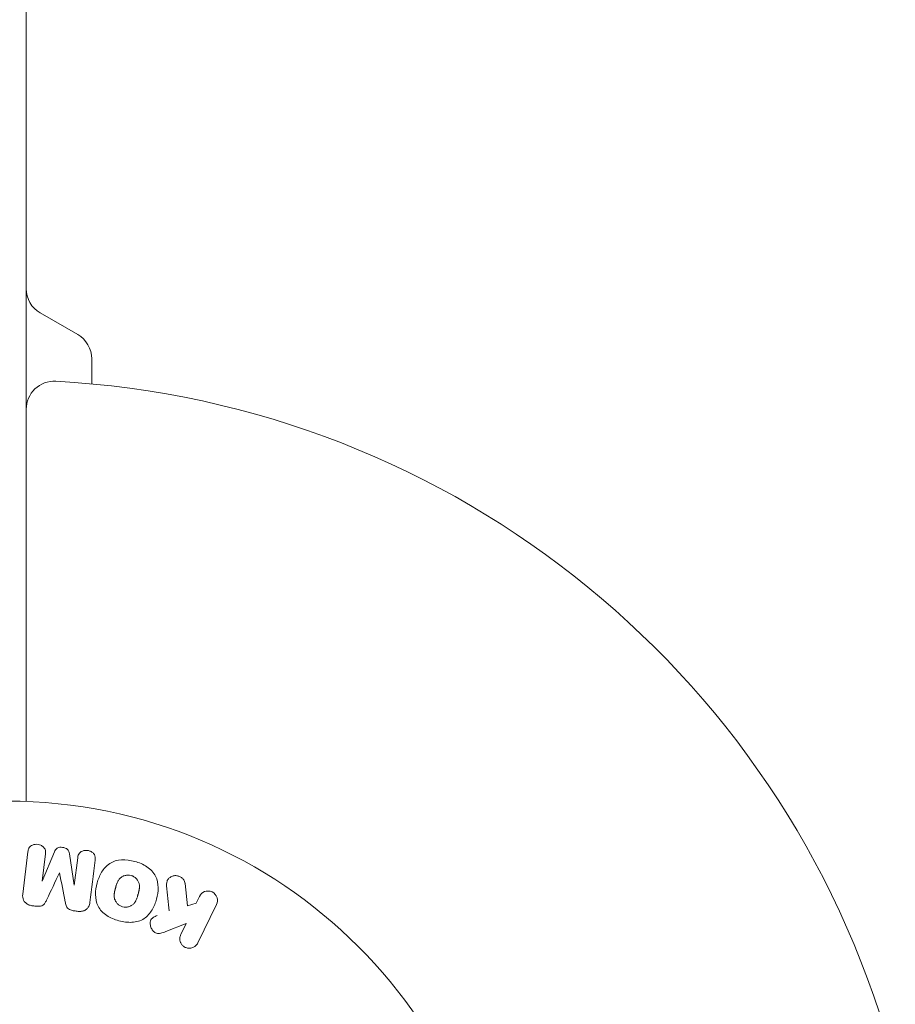
# Model space of a CAD drawing. Units: millimetres. Extents: x -5019 to 5185, y -3403 to 4045.
# Drawn here: x 2165 to 2259, y -1051 to -945 of the extents above; entities that cross this region are included whole.
import ezdxf

# ---------------------------------------------------------------- set-up
doc = ezdxf.new("R2010")
doc.units = ezdxf.units.MM
doc.header["$LTSCALE"] = 20
doc.layers.add('2d', color=230, linetype='Continuous')

msp = doc.modelspace()

# ---------------------------------------------------------------- linework, layer by layer
at = {"layer": '2d', "lineweight": 0}
for p, q in [((2166, -1029.04, 122.97), (2166, -52.96, 122.97)), ((2171.5, -979.13, 122.97), (2167.5, -976.82, 122.97)), ((2173, -984.41, 122.97), (2173, -981.73, 122.97)), ((2165.63, -1038.95, 122.97), (2166.18, -1034.42, 122.97)), ((2168.05, -1034.65, 122.97), (2167.7, -1037.57, 122.97)), ((2167.72, -1037.57, 122.97), (2169.02, -1034.43, 122.97)), ((2170.61, -1034.62, 122.97), (2171.12, -1037.99, 122.97)), ((2171.14, -1037.99, 122.97), (2171.5, -1035.07, 122.97)), ((2182.98, -1037.81, 122.97), (2183.25, -1040.18, 122.97)), ((2184.16, -1039.91, 122.97), (2184.52, -1039.18, 122.97)), ((2183.25, -1040.18, 122.97), (2184.16, -1039.91, 122.97)), ((2186.34, -1040.06, 122.97), (2184.34, -1044.16, 122.97)), ((2183.1, -1042.08, 122.97), (2180.91, -1042.94, 122.97)), ((2182.52, -1043.27, 122.97), (2183.1, -1042.08, 122.97))]:
    msp.add_line(p, q, dxfattribs=at)
msp.add_circle((2164, -1082, 122.97), 53, dxfattribs=at)
for centre, radius, start, end in [((2169, -974.23, 122.97), 3, 180, 240), ((2170, -981.73, 122.97), 3, 0, 60), ((2169, -987.13, 122.97), 3, 86.983, 180), ((2164, -1082, 122.97), 98, 14.4877, 86.983)]:
    msp.add_arc(centre, radius, start, end, dxfattribs=at)
for centre, major_axis, start_param, end_param in [((2169.57, -1036.67, 122.97), (80.97, -9.94), -1.571045, -1.570849), ((2169.43, -1037.78, 122.97), (-81.58, 10.02), -1.591736, -1.591508), ((2169.1, -1040.48, 122.97), (82.99, -10.19), -1.600727, -1.595605), ((2169.1, -1040.48, 122.97), (82.99, -10.19), -1.54627, -1.541148)]:
    msp.add_ellipse(centre, major_axis=major_axis, ratio=0.000001, start_param=start_param, end_param=end_param, dxfattribs=at)
at = {"layer": '2d', "lineweight": 0, "extrusion": (0, 0, -1)}
msp.add_ellipse((2169.43, -1037.78, 122.97), major_axis=(-81.58, 10.02), ratio=0.000001, start_param=-1.549786, end_param=-1.549557, dxfattribs=at)
at = {"layer": '2d', "lineweight": 0}
for points, knots in [([(2166.18, -1034.42, 122.97), (2166.2, -1034.29, 122.97), (2166.23, -1034.15, 122.97), (2166.29, -1034.02, 122.97), (2166.33, -1033.95, 122.97), (2166.38, -1033.89, 122.97), (2166.45, -1033.83, 122.97), (2166.51, -1033.78, 122.97), (2166.59, -1033.73, 122.97), (2166.67, -1033.7, 122.97), (2166.76, -1033.66, 122.97), (2166.85, -1033.64, 122.97), (2166.94, -1033.62, 122.97), (2167.05, -1033.61, 122.97), (2167.16, -1033.61, 122.97), (2167.27, -1033.63, 122.97), (2167.37, -1033.64, 122.97), (2167.48, -1033.68, 122.97), (2167.57, -1033.72, 122.97), (2167.67, -1033.77, 122.97), (2167.76, -1033.83, 122.97), (2167.83, -1033.9, 122.97), (2167.91, -1033.97, 122.97), (2167.97, -1034.06, 122.97), (2168.01, -1034.15, 122.97), (2168.04, -1034.23, 122.97), (2168.06, -1034.31, 122.97), (2168.06, -1034.39, 122.97), (2168.07, -1034.48, 122.97), (2168.07, -1034.57, 122.97), (2168.05, -1034.65, 122.97)], [0, 0, 0, 0, 0.149412, 0.149412, 0.149412, 0.234669, 0.234669, 0.234669, 0.319552, 0.319552, 0.319552, 0.409122, 0.409122, 0.409122, 0.510496, 0.510496, 0.510496, 0.610839, 0.610839, 0.610839, 0.713767, 0.713767, 0.713767, 0.817551, 0.817551, 0.817551, 0.907085, 0.907085, 0.907085, 1, 1, 1, 1]), ([(2169.02, -1034.43, 122.97), (2169.09, -1034.27, 122.97), (2169.17, -1034.12, 122.97), (2169.48, -1033.93, 122.97), (2169.69, -1033.92, 122.97), (2170.08, -1033.97, 122.97), (2170.28, -1034.03, 122.97), (2170.54, -1034.28, 122.97), (2170.59, -1034.45, 122.97), (2170.61, -1034.62, 122.97)], [0, 0, 0, 0, 0.25, 0.25, 0.5, 0.5, 0.75, 0.75, 1, 1, 1, 1]), ([(2171.5, -1035.07, 122.97), (2171.51, -1034.94, 122.97), (2171.54, -1034.8, 122.97), (2171.61, -1034.68, 122.97), (2171.65, -1034.6, 122.97), (2171.71, -1034.53, 122.97), (2171.78, -1034.48, 122.97), (2171.85, -1034.42, 122.97), (2171.93, -1034.37, 122.97), (2172.01, -1034.34, 122.97), (2172.11, -1034.3, 122.97), (2172.21, -1034.28, 122.97), (2172.31, -1034.27, 122.97), (2172.42, -1034.26, 122.97), (2172.54, -1034.27, 122.97), (2172.65, -1034.29, 122.97), (2172.75, -1034.31, 122.97), (2172.85, -1034.35, 122.97), (2172.95, -1034.4, 122.97), (2173.04, -1034.45, 122.97), (2173.13, -1034.52, 122.97), (2173.2, -1034.6, 122.97), (2173.26, -1034.67, 122.97), (2173.31, -1034.75, 122.97), (2173.34, -1034.84, 122.97), (2173.37, -1034.94, 122.97), (2173.38, -1035.04, 122.97), (2173.38, -1035.14, 122.97), (2173.38, -1035.19, 122.97), (2173.37, -1035.25, 122.97), (2173.37, -1035.3, 122.97)], [0, 0, 0, 0, 0.149557, 0.149557, 0.149557, 0.240892, 0.240892, 0.240892, 0.331834, 0.331834, 0.331834, 0.428634, 0.428634, 0.428634, 0.53396, 0.53396, 0.53396, 0.633918, 0.633918, 0.633918, 0.73669, 0.73669, 0.73669, 0.833499, 0.833499, 0.833499, 0.94118, 0.94118, 0.94118, 1, 1, 1, 1]), ([(2175.9, -1041.79, 122.97), (2175.44, -1041.67, 122.97), (2174.99, -1041.48, 122.97), (2174.21, -1040.97, 122.97), (2173.88, -1040.63, 122.97), (2173.48, -1039.84, 122.97), (2173.41, -1039.4, 122.97), (2173.41, -1038.56, 122.97), (2173.47, -1038.15, 122.97), (2173.69, -1037.35, 122.97), (2173.85, -1036.96, 122.97), (2174.27, -1036.24, 122.97), (2174.55, -1035.91, 122.97), (2175.66, -1035.19, 122.97), (2176.7, -1035.2, 122.97), (2177.61, -1035.45, 122.97)], [0, 0, 0, 0, 0.0625, 0.0625, 0.125, 0.125, 0.1875, 0.1875, 0.25, 0.25, 0.3125, 0.3125, 0.375, 0.375, 0.5, 0.5, 0.5, 0.5]), ([(2177.61, -1035.45, 122.97), (2178.06, -1035.57, 122.97), (2178.51, -1035.76, 122.97), (2179.29, -1036.27, 122.97), (2179.63, -1036.62, 122.97), (2180.02, -1037.4, 122.97), (2180.09, -1037.83, 122.97), (2180.1, -1038.66, 122.97), (2180.03, -1039.08, 122.97), (2179.82, -1039.87, 122.97), (2179.67, -1040.26, 122.97), (2179.24, -1040.98, 122.97), (2178.96, -1041.32, 122.97), (2178.23, -1041.8, 122.97), (2177.77, -1041.92, 122.97), (2176.84, -1041.98, 122.97), (2176.36, -1041.91, 122.97), (2175.9, -1041.79, 122.97)], [0.5, 0.5, 0.5, 0.5, 0.5625, 0.5625, 0.625, 0.625, 0.6875, 0.6875, 0.75, 0.75, 0.8125, 0.8125, 0.875, 0.875, 0.9375, 0.9375, 1, 1, 1, 1]), ([(2176.3, -1040.29, 122.97), (2176.25, -1040.28, 122.97), (2176.2, -1040.26, 122.97), (2176.1, -1040.22, 122.97), (2176.05, -1040.19, 122.97), (2175.95, -1040.13, 122.97), (2175.91, -1040.1, 122.97), (2175.83, -1040.04, 122.97), (2175.78, -1040, 122.97), (2175.67, -1039.88, 122.97), (2175.61, -1039.8, 122.97), (2175.53, -1039.66, 122.97), (2175.5, -1039.59, 122.97), (2175.47, -1039.52, 122.97), (2175.45, -1039.48, 122.97), (2175.45, -1039.45, 122.97), (2175.43, -1039.38, 122.97), (2175.41, -1039.31, 122.97), (2175.4, -1039.22, 122.97), (2175.4, -1039.19, 122.97), (2175.4, -1039.16, 122.97), (2175.4, -1039.15, 122.97), (2175.4, -1039.09, 122.97), (2175.4, -1039.02, 122.97), (2175.41, -1038.93, 122.97), (2175.41, -1038.9, 122.97), (2175.41, -1038.87, 122.97), (2175.42, -1038.86, 122.97), (2175.42, -1038.8, 122.97), (2175.43, -1038.74, 122.97), (2175.45, -1038.65, 122.97), (2175.46, -1038.61, 122.97), (2175.47, -1038.59, 122.97), (2175.47, -1038.57, 122.97), (2175.47, -1038.57, 122.97), (2175.48, -1038.54, 122.97), (2175.49, -1038.51, 122.97), (2175.5, -1038.47, 122.97), (2175.5, -1038.45, 122.97), (2175.51, -1038.43, 122.97), (2175.51, -1038.42, 122.97), (2175.51, -1038.41, 122.97), (2175.52, -1038.39, 122.97), (2175.53, -1038.35, 122.97), (2175.54, -1038.32, 122.97), (2175.54, -1038.3, 122.97), (2175.56, -1038.25, 122.97), (2175.57, -1038.21, 122.97), (2175.58, -1038.17, 122.97), (2175.58, -1038.16, 122.97), (2175.58, -1038.15, 122.97), (2175.58, -1038.15, 122.97), (2175.59, -1038.12, 122.97), (2175.6, -1038.08, 122.97), (2175.61, -1038.05, 122.97), (2175.62, -1038.02, 122.97), (2175.62, -1038.02, 122.97), (2175.64, -1037.95, 122.97), (2175.66, -1037.88, 122.97), (2175.69, -1037.8, 122.97), (2175.7, -1037.77, 122.97), (2175.71, -1037.75, 122.97), (2175.72, -1037.74, 122.97), (2175.74, -1037.68, 122.97), (2175.77, -1037.62, 122.97), (2175.81, -1037.54, 122.97), (2175.83, -1037.51, 122.97), (2175.84, -1037.49, 122.97), (2175.84, -1037.48, 122.97), (2175.88, -1037.43, 122.97), (2175.91, -1037.39, 122.97), (2175.97, -1037.31, 122.97), (2176, -1037.28, 122.97), (2176.11, -1037.18, 122.97), (2176.19, -1037.12, 122.97), (2176.32, -1037.04, 122.97), (2176.37, -1037.02, 122.97), (2176.46, -1036.98, 122.97), (2176.51, -1036.97, 122.97), (2176.62, -1036.94, 122.97), (2176.69, -1036.92, 122.97), (2176.77, -1036.91, 122.97), (2176.83, -1036.91, 122.97), (2176.85, -1036.91, 122.97), (2176.99, -1036.9, 122.97), (2177.1, -1036.92, 122.97), (2177.21, -1036.95, 122.97)], [0, 0, 0, 0, 0.0156406, 0.0156406, 0.0312813, 0.0312813, 0.0469219, 0.0469219, 0.0625626, 0.0625626, 0.0938438, 0.0938438, 0.1094845, 0.1173048, 0.1173048, 0.1251251, 0.1251251, 0.1407658, 0.1485861, 0.1524962, 0.1524962, 0.1564064, 0.1564064, 0.172047, 0.1798674, 0.1837775, 0.1837775, 0.1876877, 0.1876877, 0.2033283, 0.2111486, 0.2150588, 0.2170139, 0.2170139, 0.218969, 0.218969, 0.2267893, 0.2306994, 0.2326545, 0.2326545, 0.2346096, 0.2346096, 0.2424299, 0.2463401, 0.2463401, 0.2502502, 0.2502502, 0.2580706, 0.2619807, 0.2639358, 0.2639358, 0.2658909, 0.2658909, 0.2737112, 0.2776214, 0.2776214, 0.2815315, 0.2815315, 0.2971722, 0.3049925, 0.3089026, 0.3089026, 0.3128128, 0.3128128, 0.3284534, 0.3362738, 0.3401839, 0.3401839, 0.3440941, 0.3440941, 0.3597347, 0.3597347, 0.3753754, 0.3753754, 0.4066566, 0.4066566, 0.4222973, 0.4222973, 0.4379379, 0.4379379, 0.4535785, 0.4613989, 0.4613989, 0.4692192, 0.4692192, 0.5005005, 0.5005005, 0.5005005, 0.5005005]), ([(2177.21, -1036.95, 122.97), (2177.26, -1036.96, 122.97), (2177.33, -1036.99, 122.97), (2177.41, -1037.02, 122.97), (2177.46, -1037.05, 122.97), (2177.48, -1037.06, 122.97), (2177.55, -1037.11, 122.97), (2177.6, -1037.14, 122.97), (2177.68, -1037.2, 122.97), (2177.72, -1037.24, 122.97), (2177.83, -1037.36, 122.97), (2177.89, -1037.44, 122.97), (2177.97, -1037.57, 122.97), (2177.99, -1037.62, 122.97), (2178.03, -1037.71, 122.97), (2178.05, -1037.76, 122.97), (2178.07, -1037.85, 122.97), (2178.09, -1037.92, 122.97), (2178.1, -1038.01, 122.97), (2178.1, -1038.05, 122.97), (2178.1, -1038.07, 122.97), (2178.1, -1038.08, 122.97), (2178.1, -1038.14, 122.97), (2178.1, -1038.21, 122.97), (2178.1, -1038.3, 122.97), (2178.09, -1038.33, 122.97), (2178.09, -1038.36, 122.97), (2178.09, -1038.37, 122.97), (2178.08, -1038.42, 122.97), (2178.07, -1038.49, 122.97), (2178.05, -1038.58, 122.97), (2178.04, -1038.61, 122.97), (2178.04, -1038.64, 122.97), (2178.03, -1038.66, 122.97), (2178.03, -1038.69, 122.97), (2178.02, -1038.72, 122.97), (2178.01, -1038.76, 122.97), (2178, -1038.78, 122.97), (2178, -1038.79, 122.97), (2178, -1038.8, 122.97), (2177.99, -1038.83, 122.97), (2177.98, -1038.88, 122.97), (2177.95, -1038.98, 122.97), (2177.94, -1039.03, 122.97), (2177.93, -1039.06, 122.97), (2177.93, -1039.07, 122.97), (2177.92, -1039.08, 122.97), (2177.92, -1039.08, 122.97), (2177.91, -1039.11, 122.97), (2177.9, -1039.15, 122.97), (2177.89, -1039.19, 122.97), (2177.89, -1039.2, 122.97), (2177.88, -1039.21, 122.97), (2177.88, -1039.22, 122.97), (2177.87, -1039.28, 122.97), (2177.84, -1039.35, 122.97), (2177.82, -1039.42, 122.97), (2177.8, -1039.46, 122.97), (2177.8, -1039.48, 122.97), (2177.79, -1039.48, 122.97), (2177.77, -1039.54, 122.97), (2177.74, -1039.61, 122.97), (2177.7, -1039.69, 122.97), (2177.68, -1039.72, 122.97), (2177.67, -1039.74, 122.97), (2177.66, -1039.74, 122.97), (2177.63, -1039.8, 122.97), (2177.6, -1039.84, 122.97), (2177.54, -1039.92, 122.97), (2177.51, -1039.95, 122.97), (2177.4, -1040.05, 122.97), (2177.32, -1040.11, 122.97), (2177.19, -1040.19, 122.97), (2177.14, -1040.21, 122.97), (2177.05, -1040.25, 122.97), (2177, -1040.27, 122.97), (2176.89, -1040.3, 122.97), (2176.81, -1040.32, 122.97), (2176.74, -1040.32, 122.97), (2176.68, -1040.33, 122.97), (2176.66, -1040.33, 122.97), (2176.52, -1040.33, 122.97), (2176.41, -1040.32, 122.97), (2176.3, -1040.29, 122.97)], [0.5005005, 0.5005005, 0.5005005, 0.5005005, 0.5161098, 0.5239145, 0.5239145, 0.5317192, 0.5317192, 0.5473285, 0.5473285, 0.5629379, 0.5629379, 0.5941566, 0.5941566, 0.609766, 0.609766, 0.6253754, 0.6253754, 0.6409847, 0.6487894, 0.6526917, 0.6526917, 0.6565941, 0.6565941, 0.6722034, 0.6800081, 0.6839105, 0.6839105, 0.6878128, 0.6878128, 0.7034222, 0.7112268, 0.7151292, 0.7151292, 0.7190315, 0.7190315, 0.7268362, 0.7307385, 0.7326897, 0.7326897, 0.7346409, 0.7346409, 0.7502502, 0.7502502, 0.7580549, 0.7619573, 0.7639084, 0.7639084, 0.7658596, 0.7658596, 0.7736643, 0.7775666, 0.7795178, 0.7795178, 0.781469, 0.781469, 0.7970783, 0.804883, 0.8087853, 0.8087853, 0.8126877, 0.8126877, 0.828297, 0.8361017, 0.8400041, 0.8400041, 0.8439064, 0.8439064, 0.8595158, 0.8595158, 0.8751251, 0.8751251, 0.9063438, 0.9063438, 0.9219532, 0.9219532, 0.9375626, 0.9375626, 0.9531719, 0.9609766, 0.9609766, 0.9687813, 0.9687813, 1, 1, 1, 1]), ([(2181.01, -1038.05, 122.97), (2181, -1037.92, 122.97), (2181, -1037.78, 122.97), (2181.03, -1037.65, 122.97), (2181.05, -1037.55, 122.97), (2181.09, -1037.45, 122.97), (2181.15, -1037.37, 122.97), (2181.21, -1037.28, 122.97), (2181.29, -1037.21, 122.97), (2181.38, -1037.15, 122.97), (2181.48, -1037.08, 122.97), (2181.6, -1037.02, 122.97), (2181.72, -1036.99, 122.97), (2181.83, -1036.96, 122.97), (2181.96, -1036.96, 122.97), (2182.08, -1036.97, 122.97), (2182.19, -1036.99, 122.97), (2182.29, -1037.02, 122.97), (2182.39, -1037.06, 122.97), (2182.49, -1037.1, 122.97), (2182.59, -1037.16, 122.97), (2182.67, -1037.23, 122.97), (2182.75, -1037.3, 122.97), (2182.82, -1037.38, 122.97), (2182.87, -1037.47, 122.97), (2182.92, -1037.55, 122.97), (2182.95, -1037.64, 122.97), (2182.97, -1037.73, 122.97), (2182.97, -1037.75, 122.97), (2182.98, -1037.78, 122.97), (2182.98, -1037.81, 122.97)], [0, 0, 0, 0, 0.137001, 0.137001, 0.137001, 0.246393, 0.246393, 0.246393, 0.354986, 0.354986, 0.354986, 0.477177, 0.477177, 0.477177, 0.591071, 0.591071, 0.591071, 0.686744, 0.686744, 0.686744, 0.786579, 0.786579, 0.786579, 0.884953, 0.884953, 0.884953, 0.973899, 0.973899, 0.973899, 1, 1, 1, 1]), ([(2184.52, -1039.18, 122.97), (2184.63, -1038.95, 122.97), (2184.81, -1038.77, 122.97), (2185.3, -1038.58, 122.97), (2185.6, -1038.58, 122.97), (2186.12, -1038.83, 122.97), (2186.32, -1039.07, 122.97), (2186.47, -1039.58, 122.97), (2186.44, -1039.84, 122.97), (2186.34, -1040.06, 122.97)], [0, 0, 0, 0, 0.25, 0.25, 0.5, 0.5, 0.75, 0.75, 1, 1, 1, 1]), ([(2166.61, -1040.18, 122.97), (2166.48, -1040.16, 122.97), (2166.35, -1040.12, 122.97), (2166.23, -1040.07, 122.97), (2166.11, -1040.02, 122.97), (2166, -1039.94, 122.97), (2165.91, -1039.85, 122.97), (2165.83, -1039.78, 122.97), (2165.76, -1039.68, 122.97), (2165.71, -1039.58, 122.97), (2165.67, -1039.49, 122.97), (2165.64, -1039.38, 122.97), (2165.63, -1039.28, 122.97), (2165.61, -1039.17, 122.97), (2165.61, -1039.06, 122.97), (2165.63, -1038.95, 122.97)], [0, 0, 0, 0, 0.211935, 0.211935, 0.211935, 0.42554, 0.42554, 0.42554, 0.616183, 0.616183, 0.616183, 0.804578, 0.804578, 0.804578, 1, 1, 1, 1]), ([(2168.21, -1039.52, 122.97), (2168.15, -1039.63, 122.97), (2168.1, -1039.75, 122.97), (2168.03, -1039.85, 122.97), (2167.98, -1039.93, 122.97), (2167.93, -1040.01, 122.97), (2167.85, -1040.07, 122.97), (2167.8, -1040.11, 122.97), (2167.73, -1040.15, 122.97), (2167.66, -1040.18, 122.97), (2167.58, -1040.21, 122.97), (2167.48, -1040.23, 122.97), (2167.39, -1040.24, 122.97), (2167.27, -1040.25, 122.97), (2167.15, -1040.24, 122.97), (2167.04, -1040.23, 122.97)], [0, 0, 0, 0, 0.262214, 0.262214, 0.262214, 0.45352, 0.45352, 0.45352, 0.59911, 0.59911, 0.59911, 0.778355, 0.778355, 0.778355, 1, 1, 1, 1]), ([(2171.13, -1040.73, 122.97), (2171, -1040.71, 122.97), (2170.86, -1040.69, 122.97), (2170.73, -1040.63, 122.97), (2170.65, -1040.6, 122.97), (2170.58, -1040.57, 122.97), (2170.51, -1040.52, 122.97), (2170.45, -1040.47, 122.97), (2170.4, -1040.4, 122.97), (2170.35, -1040.34, 122.97), (2170.28, -1040.22, 122.97), (2170.24, -1040.08, 122.97), (2170.21, -1039.95, 122.97), (2170.2, -1039.89, 122.97), (2170.18, -1039.82, 122.97), (2170.17, -1039.76, 122.97)], [0, 0, 0, 0, 0.262144, 0.262144, 0.262144, 0.418954, 0.418954, 0.418954, 0.577827, 0.577827, 0.577827, 0.864518, 0.864518, 0.864518, 1, 1, 1, 1]), ([(2172.81, -1039.83, 122.97), (2172.79, -1039.98, 122.97), (2172.75, -1040.13, 122.97), (2172.68, -1040.26, 122.97), (2172.63, -1040.36, 122.97), (2172.56, -1040.45, 122.97), (2172.48, -1040.53, 122.97), (2172.39, -1040.6, 122.97), (2172.29, -1040.67, 122.97), (2172.18, -1040.71, 122.97), (2172.07, -1040.75, 122.97), (2171.95, -1040.78, 122.97), (2171.84, -1040.79, 122.97), (2171.75, -1040.8, 122.97), (2171.65, -1040.79, 122.97), (2171.56, -1040.78, 122.97)], [0, 0, 0, 0, 0.270608, 0.270608, 0.270608, 0.467141, 0.467141, 0.467141, 0.66447, 0.66447, 0.66447, 0.851846, 0.851846, 0.851846, 1, 1, 1, 1]), ([(2180.91, -1042.94, 122.97), (2180.73, -1043.01, 122.97), (2180.56, -1043.08, 122.97), (2180.37, -1043.12, 122.97), (2180.29, -1043.14, 122.97), (2180.21, -1043.15, 122.97), (2180.13, -1043.15, 122.97), (2180.06, -1043.15, 122.97), (2179.99, -1043.14, 122.97), (2179.92, -1043.12, 122.97), (2179.85, -1043.1, 122.97), (2179.79, -1043.07, 122.97), (2179.73, -1043.03, 122.97), (2179.65, -1042.97, 122.97), (2179.58, -1042.9, 122.97), (2179.53, -1042.83, 122.97), (2179.44, -1042.72, 122.97), (2179.37, -1042.6, 122.97), (2179.33, -1042.47, 122.97), (2179.28, -1042.34, 122.97), (2179.25, -1042.2, 122.97), (2179.25, -1042.07, 122.97), (2179.25, -1041.98, 122.97), (2179.26, -1041.88, 122.97), (2179.29, -1041.79, 122.97), (2179.31, -1041.72, 122.97), (2179.35, -1041.65, 122.97), (2179.4, -1041.59, 122.97), (2179.46, -1041.52, 122.97), (2179.54, -1041.46, 122.97), (2179.62, -1041.41, 122.97), (2179.73, -1041.34, 122.97), (2179.86, -1041.29, 122.97), (2179.98, -1041.24, 122.97)], [0, 0, 0, 0, 0.15747, 0.15747, 0.15747, 0.224864, 0.224864, 0.224864, 0.280831, 0.280831, 0.280831, 0.337178, 0.337178, 0.337178, 0.4143, 0.4143, 0.4143, 0.530418, 0.530418, 0.530418, 0.649048, 0.649048, 0.649048, 0.732954, 0.732954, 0.732954, 0.801253, 0.801253, 0.801253, 0.885427, 0.885427, 0.885427, 1, 1, 1, 1]), ([(2184.34, -1044.16, 122.97), (2184.28, -1044.27, 122.97), (2184.21, -1044.37, 122.97), (2184.11, -1044.46, 122.97), (2184.02, -1044.55, 122.97), (2183.91, -1044.62, 122.97), (2183.78, -1044.66, 122.97), (2183.67, -1044.71, 122.97), (2183.54, -1044.73, 122.97), (2183.41, -1044.73, 122.97), (2183.3, -1044.73, 122.97), (2183.18, -1044.7, 122.97), (2183.07, -1044.66, 122.97), (2182.98, -1044.63, 122.97), (2182.88, -1044.57, 122.97), (2182.8, -1044.51, 122.97), (2182.72, -1044.45, 122.97), (2182.65, -1044.37, 122.97), (2182.6, -1044.29, 122.97), (2182.54, -1044.21, 122.97), (2182.49, -1044.12, 122.97), (2182.46, -1044.02, 122.97), (2182.43, -1043.92, 122.97), (2182.42, -1043.81, 122.97), (2182.42, -1043.71, 122.97), (2182.42, -1043.59, 122.97), (2182.44, -1043.48, 122.97), (2182.48, -1043.37, 122.97), (2182.49, -1043.34, 122.97), (2182.5, -1043.3, 122.97), (2182.52, -1043.27, 122.97)], [0, 0, 0, 0, 0.125499, 0.125499, 0.125499, 0.251629, 0.251629, 0.251629, 0.369238, 0.369238, 0.369238, 0.472705, 0.472705, 0.472705, 0.56563, 0.56563, 0.56563, 0.655478, 0.655478, 0.655478, 0.749078, 0.749078, 0.749078, 0.851455, 0.851455, 0.851455, 0.96528, 0.96528, 0.96528, 1, 1, 1, 1])]:
    msp.add_open_spline(points, degree=3, knots=knots, dxfattribs=at)
for points in [[(2172.81, -1039.83, 122.97), (2172.99, -1038.38, 122.97), (2173.18, -1036.87, 122.97), (2173.37, -1035.3, 122.97)], [(2168.21, -1039.52, 122.97), (2168.64, -1038.59, 122.97), (2169.09, -1037.64, 122.97), (2169.55, -1036.67, 122.97)], [(2169.56, -1036.67, 122.97), (2169.77, -1037.72, 122.97), (2169.97, -1038.76, 122.97), (2170.17, -1039.76, 122.97)], [(2181.01, -1038.05, 122.97), (2181.1, -1038.96, 122.97), (2181.19, -1039.85, 122.97), (2181.28, -1040.73, 122.97)]]:
    msp.add_open_spline(points, degree=3, dxfattribs=at)

doc.saveas('drawing.dxf')
